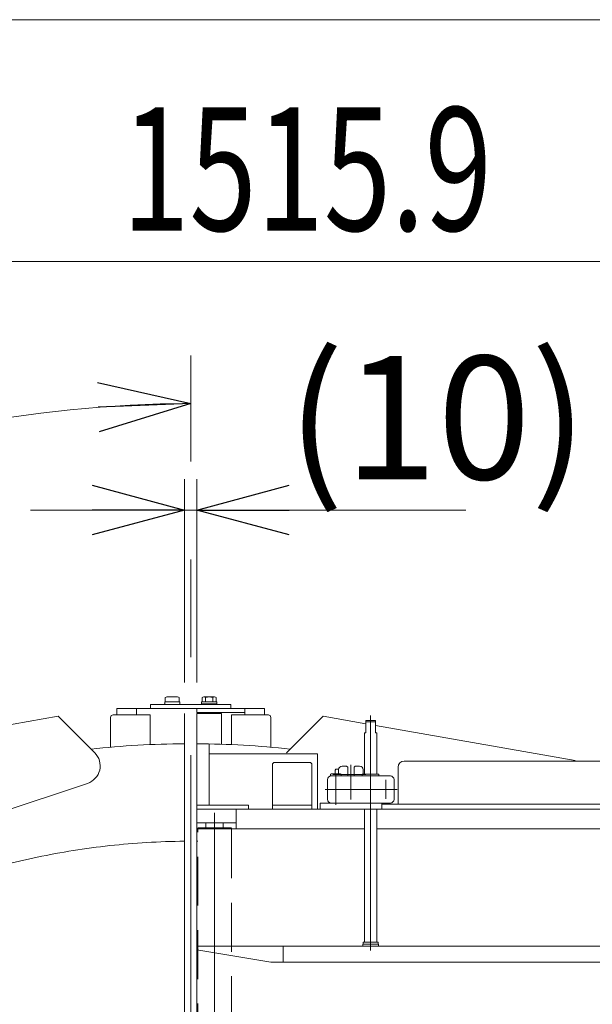
# Model space of a CAD drawing. Units: millimetres. Extents: x -4925 to 4925, y -7586 to 3378.
# Drawn here: x 2175 to 2640, y 2579 to 3378 of the extents above; entities that cross this region are included whole.
import ezdxf
from ezdxf.enums import TextEntityAlignment as Align

# ---------------------------------------------------------------- set-up
doc = ezdxf.new("R2010")
doc.units = ezdxf.units.MM
doc.header["$LTSCALE"] = 6.25
for name, pattern in [('CENTERX2', [101.6, 63.5, -12.7, 12.7, -12.7]), ('DASHED2', [9.525, 6.35, -3.175]), ('PHANTOM', [63.5, 31.75, -6.35, 6.35, -6.35, 6.35, -6.35])]:
    doc.linetypes.add(name, pattern=pattern)
for name, color, linetype in [('AJ-020_1', 7, 'Continuous'), ('HEXAGON_NUT_1_JIS', 7, 'Continuous'), ('HEXAGON_SOCKET_HEAD_CAP_SCREW_JIS', 7, 'Continuous'), ('MMX2-LHA1-030_1', 7, 'Continuous'), ('MMX2-LHA1-030_2', 7, 'Continuous'), ('MMX2-LHA1-090(L198)', 7, 'Continuous'), ('MMX2-LHTA1-060', 7, 'Continuous'), ('MMX2-S-160A', 7, 'Continuous'), ('SLD-0', 7, 'Continuous'), ('ZUWAKU', 7, 'Continuous'), ('購入品-608ZZ', 7, 'Continuous'), ('購入品-仮Uボルト(M6)', 7, 'Continuous'), ('購入品-仮角ナットM5／M6／M8', 7, 'Continuous'), ('開発図枠', 7, 'Continuous')]:
    doc.layers.add(name, color=color, linetype=linetype)
doc.styles.add('dcStyle0', font='ＭＳ Ｐゴシック', dxfattribs={"width": 0.75})

# ---------------------------------------------------------------- blocks, each defined once
blk = doc.blocks.new('DC_GROUP_W_GBCS-T_S_070_839')
at = {"layer": '購入品-仮角ナットM5／M6／M8', "color": 7, "linetype": 'Continuous', "lineweight": 13}
for p, q in [((2374.06, 2819.3), (2319.06, 2819.3)), ((2319.06, 2819.3), (2319.06, 2816.1)), ((2319.06, 2816.1), (2358.06, 2816.1)), ((2358.06, 2814.1), (2358.06, 2819.3)), ((2374.06, 2819.3), (2374.06, 2814.1))]:
    blk.add_line(p, q, dxfattribs=at)
blk = doc.blocks.new('DC_GROUP_W_GBCS-T_S_070_836')
at = {"layer": 'AJ-020_1', "color": 140, "linetype": 'PHANTOM', "lineweight": 13}
blk.add_line((2319.06, 2790.6), (2319.06, 2411.6), dxfattribs=at)
at = {"layer": 'AJ-020_1', "color": 7, "linetype": 'Continuous', "lineweight": 13}
blk.add_arc((2319.06, 2116.6), 674, 83.54619, 90, dxfattribs=at)
blk = doc.blocks.new('DC_GROUP_W_GBCS-T_S_070_841')
at = {"layer": 'MMX2-LHA1-030_1', "color": 140, "linetype": 'Continuous', "lineweight": 13}
for p, q in [((2323.28, 2828.26), (2323.28, 2824.7)), ((2333.39, 2828.7), (2324.73, 2828.7)), ((2326.17, 2824.7), (2326.17, 2828.26)), ((2331.94, 2824.7), (2331.94, 2828.26)), ((2334.83, 2824.7), (2334.83, 2828.26)), ((2322.81, 2823.2), (2322.81, 2822.5)), ((2335.31, 2823.2), (2322.81, 2823.2)), ((2322.96, 2824.7), (2322.96, 2823.2)), ((2335.16, 2824.7), (2322.96, 2824.7)), ((2335.16, 2823.2), (2335.16, 2824.7)), ((2335.31, 2822.5), (2335.31, 2823.2)), ((2319.06, 2815.3), (2339.06, 2815.3)), ((2319.06, 2815.3), (2319.06, 2365.3)), ((2339.06, 2815.3), (2339.06, 2790.31)), ((2339.06, 2405.6), (2339.06, 2365.3)), ((2339.06, 2390.3), (2319.06, 2390.3)), ((2339.06, 2365.3), (2319.06, 2365.3))]:
    blk.add_line(p, q, dxfattribs=at)
for centre, radius, start, end in [((2324.73, 2826.15), 2.56, 55.61575, 124.38425), ((2329.06, 2819.15), 9.55, 72.41205, 107.58795), ((2333.39, 2826.15), 2.56, 55.61575, 124.38425)]:
    blk.add_arc(centre, radius, start, end, dxfattribs=at)
blk = doc.blocks.new('DC_GROUP_W_GBCS-T_S_070_843')
at = {"layer": 'HEXAGON_SOCKET_HEAD_CAP_SCREW_JIS', "color": 7, "linetype": 'Continuous', "lineweight": 13}
for p, q in [((2347.06, 2814.1), (2377.06, 2814.1)), ((2347.06, 2814.1), (2347.06, 2790.02)), ((2379.06, 2787.93), (2379.06, 2812.1)), ((2347.06, 2405.6), (2347.06, 2366.5)), ((2379.06, 2368.5), (2379.06, 2405.44)), ((2347.06, 2366.5), (2377.06, 2366.5))]:
    blk.add_line(p, q, dxfattribs=at)
for centre, start, end in [((2377.06, 2812.1), 360, 90), ((2377.06, 2368.5), 270, 360)]:
    blk.add_arc(centre, 2, start, end, dxfattribs=at)
blk = doc.blocks.new('DC_GROUP_W_GBCS-T_S_070_842')
at = {"layer": 'HEXAGON_SOCKET_HEAD_CAP_SCREW_JIS', "linetype": 'Continuous'}
blk.add_blockref('DC_GROUP_W_GBCS-T_S_070_843', (0, 0), dxfattribs=at)
blk = doc.blocks.new('DC_GROUP_W_GBCS-T_S_070_832')
at = {"linetype": 'Continuous'}
blk.add_blockref('DC_GROUP_W_GBCS-T_S_070_842', (0, 0), dxfattribs=at)
at = {"layer": 'AJ-020_1', "linetype": 'Continuous'}
blk.add_blockref('DC_GROUP_W_GBCS-T_S_070_836', (0, 0), dxfattribs=at)
at = {"layer": 'MMX2-LHA1-030_1', "linetype": 'Continuous'}
blk.add_blockref('DC_GROUP_W_GBCS-T_S_070_841', (0, 0), dxfattribs=at)
at = {"layer": '購入品-仮角ナットM5／M6／M8', "linetype": 'Continuous'}
blk.add_blockref('DC_GROUP_W_GBCS-T_S_070_839', (0, 0), dxfattribs=at)
blk = doc.blocks.new('DC_GROUP_W_GBCS-T_S_070_859')
at = {"layer": '購入品-仮角ナットM5／M6／M8', "color": 7, "linetype": 'Continuous', "lineweight": 13}
for p, q in [((2254.06, 2819.3), (2309.06, 2819.3)), ((2254.06, 2819.3), (2254.06, 2814.1)), ((2270.06, 2814.1), (2270.06, 2819.3))]:
    blk.add_line(p, q, dxfattribs=at)
blk = doc.blocks.new('DC_GROUP_W_GBCS-T_S_070_857')
at = {"layer": 'AJ-020_1', "color": 140, "linetype": 'PHANTOM', "lineweight": 13}
blk.add_line((2309.06, 2790.6), (2309.06, 2411.6), dxfattribs=at)
at = {"layer": 'AJ-020_1', "color": 7, "linetype": 'Continuous', "lineweight": 13}
blk.add_arc((2309.06, 2116.6), 674, 90, 96.45381, dxfattribs=at)
blk = doc.blocks.new('DC_GROUP_W_GBCS-T_S_070_861')
at = {"layer": 'MMX2-LHA1-030_1', "color": 140, "linetype": 'Continuous', "lineweight": 13}
for p, q in [((2293.28, 2824.7), (2293.28, 2828.26)), ((2294.73, 2828.7), (2303.39, 2828.7)), ((2304.83, 2828.26), (2304.83, 2824.7)), ((2292.81, 2822.5), (2292.81, 2823.2)), ((2292.96, 2824.7), (2305.16, 2824.7)), ((2292.96, 2823.2), (2292.96, 2824.7)), ((2305.16, 2824.7), (2305.16, 2823.2)), ((2305.31, 2823.2), (2305.31, 2822.5)), ((2309.06, 2815.3), (2309.06, 2365.3)), ((2289.06, 2410.92), (2289.06, 2365.3)), ((2289.06, 2390.3), (2309.06, 2390.3)), ((2289.06, 2365.3), (2309.06, 2365.3))]:
    blk.add_line(p, q, dxfattribs=at)
for centre, start, end in [((2294.73, 2826.15), 86.08163, 124.38425), ((2303.39, 2826.15), 55.61575, 92.59407)]:
    blk.add_arc(centre, 2.56, start, end, dxfattribs=at)
blk = doc.blocks.new('DC_GROUP_W_GBCS-T_S_070_867')
at = {"layer": 'HEXAGON_SOCKET_HEAD_CAP_SCREW_JIS', "color": 7, "linetype": 'Continuous', "lineweight": 13}
for p, q in [((2281.06, 2814.1), (2251.06, 2814.1)), ((2281.06, 2814.1), (2281.06, 2790.02)), ((2249.06, 2787.93), (2249.06, 2812.1)), ((2249.06, 2368.5), (2249.06, 2405.44)), ((2281.06, 2410.27), (2281.06, 2366.5)), ((2281.06, 2366.5), (2251.06, 2366.5))]:
    blk.add_line(p, q, dxfattribs=at)
for centre, start, end in [((2251.06, 2812.1), 90, 180), ((2251.06, 2368.5), 180, 270)]:
    blk.add_arc(centre, 2, start, end, dxfattribs=at)
blk = doc.blocks.new('DC_GROUP_W_GBCS-T_S_070_866')
at = {"layer": 'HEXAGON_SOCKET_HEAD_CAP_SCREW_JIS', "linetype": 'Continuous'}
blk.add_blockref('DC_GROUP_W_GBCS-T_S_070_867', (0, 0), dxfattribs=at)
blk = doc.blocks.new('DC_GROUP_W_GBCS-T_S_070_849')
at = {"linetype": 'Continuous'}
blk.add_blockref('DC_GROUP_W_GBCS-T_S_070_866', (0, 0), dxfattribs=at)
at = {"layer": 'AJ-020_1', "linetype": 'Continuous'}
blk.add_blockref('DC_GROUP_W_GBCS-T_S_070_857', (0, 0), dxfattribs=at)
at = {"layer": 'MMX2-LHA1-030_1', "linetype": 'Continuous'}
blk.add_blockref('DC_GROUP_W_GBCS-T_S_070_861', (0, 0), dxfattribs=at)
at = {"layer": '購入品-仮角ナットM5／M6／M8', "linetype": 'Continuous'}
blk.add_blockref('DC_GROUP_W_GBCS-T_S_070_859', (0, 0), dxfattribs=at)
blk = doc.blocks.new('_Open30')
at = {"color": 0, "linetype": 'ByBlock', "lineweight": -2}
for p, q in [((-1, 0.267949), (0, 0)), ((0, 0), (-1, -0.267949)), ((0, 0), (-1, 0))]:
    blk.add_line(p, q, dxfattribs=at)
blk = doc.blocks.new('DC_IMAGEDIMGROUP_7')
at = {"color": 2, "linetype": 'Continuous', "lineweight": 13}
for p, q in [((2309.06, 2840.3), (2309.06, 3005.32)), ((2319.06, 2840.3), (2319.06, 3005.32)), ((2184.06, 2980.32), (2309.06, 2980.32)), ((2309.06, 2980.32), (2319.06, 2980.32)), ((2537.36, 2980.32), (2319.06, 2980.32))]:
    blk.add_line(p, q, dxfattribs=at)
at = {"color": 2, "xscale": 75.00007019038215, "yscale": 74.99973420559108}
for p, rotation in [((2309.06, 2980.32), 360), ((2319.06, 2980.32), 180)]:
    blk.add_blockref('_Open30', p, dxfattribs=dict(at, rotation=rotation))
at = {"color": 2, "insert": (2392.36, 3005.32), "char_height": 100, "attachment_point": 7, "style": 'dcStyle0'}
blk.add_mtext('\\T1.00;(10)', dxfattribs=at)
blk = doc.blocks.new('DC_GROUP_W_GBCS-T_S_070_1250')
at = {"layer": 'MMX2-S-160A', "color": 7, "linetype": 'Continuous', "lineweight": 13}
for p, q in [((2380.37, 2737.6), (2380.37, 2773.6)), ((2410.37, 2775.6), (2382.37, 2775.6)), ((2412.37, 2737.6), (2412.37, 2773.6)), ((2380.37, 2740.8), (2412.37, 2740.8)), ((2412.37, 2737.6), (2380.37, 2737.6))]:
    blk.add_line(p, q, dxfattribs=at)
for centre, start, end in [((2382.37, 2773.6), 90, 180), ((2410.37, 2773.6), 0, 90)]:
    blk.add_arc(centre, 2, start, end, dxfattribs=at)
blk = doc.blocks.new('DC_GROUP_W_GBCS-T_S_070_1249')
at = {"layer": 'MMX2-S-160A', "linetype": 'Continuous'}
blk.add_blockref('DC_GROUP_W_GBCS-T_S_070_1250', (0, 0), dxfattribs=at)
blk = doc.blocks.new('DC_GROUP_W_GBCS-T_S_070_1254')
at = {"color": 3, "linetype": 'CENTERX2', "lineweight": 13}
blk.add_line((2460.06, 2622.86), (2460.06, 2813.76), dxfattribs=at)
at = {"color": 7, "linetype": 'Continuous', "lineweight": 13}
for p, q in [((2456.06, 2809.6), (2464.06, 2809.6)), ((2456.06, 2799.6), (2456.06, 2809.6)), ((2464.06, 2799.6), (2464.06, 2809.6)), ((2455.06, 2799.6), (2456.06, 2799.6)), ((2455.06, 2766.1), (2455.06, 2799.6)), ((2464.06, 2799.6), (2465.06, 2799.6)), ((2465.06, 2799.6), (2465.06, 2766.1)), ((2455.06, 2629.6), (2455.06, 2737.6)), ((2465.06, 2737.6), (2465.06, 2629.6)), ((2453.96, 2628.1), (2453.96, 2629.6)), ((2453.96, 2629.6), (2466.16, 2629.6)), ((2466.16, 2629.6), (2466.16, 2628.1)), ((2453.81, 2626.5), (2453.81, 2628.1)), ((2453.81, 2628.1), (2466.31, 2628.1)), ((2466.31, 2628.1), (2466.31, 2626.5))]:
    blk.add_line(p, q, dxfattribs=at)
at = {"color": 3, "linetype": 'Continuous', "lineweight": 13}
blk.add_line((2456.06, 2808.6), (2464.06, 2808.6), dxfattribs=at)
blk = doc.blocks.new('DC_GROUP_W_GBCS-T_S_070_1257')
at = {"color": 7, "linetype": 'Continuous', "lineweight": 13}
for p, q in [((2319.06, 2626.5), (2389.06, 2626.5)), ((2319.06, 2626.5), (2319.06, 2625.13)), ((2379.06, 2613.5), (2320.72, 2623.23)), ((2389.06, 2626.5), (2389.06, 2613.5)), ((2379.06, 2613.5), (2389.06, 2613.5))]:
    blk.add_line(p, q, dxfattribs=at)
blk.add_arc((2320.93, 2625.09), 1.88, 178.83211, 263.50224, dxfattribs=at)
blk = doc.blocks.new('DC_GROUP_W_GBCS-T_S_070_1258')
at = {"color": 7, "linetype": 'Continuous', "lineweight": 13}
for p, q in [((2389.06, 2613.5), (2389.06, 2626.5)), ((2389.06, 2626.5), (3116.56, 2626.5)), ((3116.56, 2626.5), (3116.56, 2613.5)), ((3116.56, 2613.5), (2389.06, 2613.5))]:
    blk.add_line(p, q, dxfattribs=at)
blk = doc.blocks.new('DC_GROUP_W_GBCS-T_S_070_1259')
at = {"color": 7, "linetype": 'Continuous', "lineweight": 13}
for p, q in [((3119.06, 2626.5), (3116.56, 2626.5)), ((3116.56, 2626.5), (3116.56, 2613.5)), ((3119.06, 2626.5), (3119.06, 2613.5)), ((3119.06, 2613.5), (3116.56, 2613.5))]:
    blk.add_line(p, q, dxfattribs=at)
blk = doc.blocks.new('DC_GROUP_W_GBCS-T_S_070_1256')
at = {"linetype": 'Continuous'}
for name in ['DC_GROUP_W_GBCS-T_S_070_1257', 'DC_GROUP_W_GBCS-T_S_070_1258', 'DC_GROUP_W_GBCS-T_S_070_1259']:
    blk.add_blockref(name, (0, 0), dxfattribs=at)
blk = doc.blocks.new('DC_GROUP_W_GBCS-T_S_070_1299')
at = {"layer": 'MMX2-LHA1-030_2', "color": 3, "linetype": 'CENTERX2', "lineweight": 13}
blk.add_line((2472.26, 2745.9), (2472.26, 2761.3), dxfattribs=at)
blk = doc.blocks.new('DC_GROUP_W_GBCS-T_S_070_1298')
at = {"layer": 'MMX2-LHA1-030_2', "color": 7, "linetype": 'Continuous', "lineweight": 13}
for p, q in [((2428.06, 2764.6), (2476.06, 2764.6)), ((2425.06, 2745.6), (2425.06, 2761.6)), ((2479.06, 2745.6), (2479.06, 2761.6)), ((2419.56, 2742.6), (2476.06, 2742.6))]:
    blk.add_line(p, q, dxfattribs=at)
at = {"layer": 'MMX2-LHA1-030_2', "color": 3, "linetype": 'CENTERX2', "lineweight": 13}
for p, q in [((2431.86, 2766.7), (2431.86, 2741.1)), ((2481.65, 2753.6), (2423.12, 2753.6))]:
    blk.add_line(p, q, dxfattribs=at)
at = {"layer": 'MMX2-LHA1-030_2', "color": 7, "linetype": 'Continuous', "lineweight": 13}
for centre, start, end in [((2428.06, 2761.6), 90, 180), ((2476.06, 2761.6), 0, 90), ((2428.06, 2745.6), 180, 270), ((2476.06, 2745.6), 270, 0)]:
    blk.add_arc(centre, 3, start, end, dxfattribs=at)
at = {"layer": 'MMX2-LHA1-030_2', "linetype": 'Continuous'}
blk.add_blockref('DC_GROUP_W_GBCS-T_S_070_1299', (0, 0), dxfattribs=at)
blk = doc.blocks.new('DC_GROUP_W_GBCS-T_S_070_1300')
at = {"layer": '開発図枠', "color": 7, "linetype": 'Continuous', "lineweight": 13}
for p, q in [((2427.61, 2765.9), (2428.11, 2766.4)), ((2427.61, 2764.57), (2427.61, 2765.9)), ((2428.11, 2766.4), (2435.61, 2766.4)), ((2436.11, 2765.9), (2435.61, 2766.4)), ((2436.11, 2764.6), (2436.11, 2765.9))]:
    blk.add_line(p, q, dxfattribs=at)
blk = doc.blocks.new('DC_GROUP_W_GBCS-T_S_070_1297')
at = {"layer": 'MMX2-LHA1-030_2', "linetype": 'Continuous'}
blk.add_blockref('DC_GROUP_W_GBCS-T_S_070_1298', (0, 0), dxfattribs=at)
at = {"layer": '開発図枠', "linetype": 'Continuous'}
blk.add_blockref('DC_GROUP_W_GBCS-T_S_070_1300', (0, 0), dxfattribs=at)
blk = doc.blocks.new('DC_GROUP_W_GBCS-T_S_070_1302')
at = {"layer": 'HEXAGON_NUT_1_JIS', "color": 7, "linetype": 'Continuous', "lineweight": 13}
for p, q in [((2453.06, 2764.6), (2453.06, 2765.8)), ((2466.59, 2764.6), (2453.06, 2764.6)), ((2453.36, 2766.1), (2466.29, 2766.1)), ((2466.59, 2764.6), (2466.59, 2765.8))]:
    blk.add_line(p, q, dxfattribs=at)
for centre, start, end in [((2453.36, 2765.8), 90, 180), ((2466.29, 2765.8), 0, 90)]:
    blk.add_arc(centre, 0.3, start, end, dxfattribs=at)
blk = doc.blocks.new('DC_GROUP_W_GBCS-T_S_070_1301')
at = {"layer": 'HEXAGON_NUT_1_JIS', "linetype": 'Continuous'}
blk.add_blockref('DC_GROUP_W_GBCS-T_S_070_1302', (0, 0), dxfattribs=at)
blk = doc.blocks.new('DC_GROUP_W_GBCS-T_S_070_1296')
at = {"linetype": 'Continuous'}
for name in ['DC_GROUP_W_GBCS-T_S_070_1297', 'DC_GROUP_W_GBCS-T_S_070_1301']:
    blk.add_blockref(name, (0, 0), dxfattribs=at)
blk = doc.blocks.new('DC_GROUP_W_GBCS-T_S_070_1305')
at = {"layer": 'HEXAGON_NUT_1_JIS', "color": 3, "linetype": 'CENTERX2', "lineweight": 13}
blk.add_line((2444.06, 2773.59), (2444.06, 2745.46), dxfattribs=at)
blk = doc.blocks.new('DC_GROUP_W_GBCS-T_S_070_1304')
at = {"layer": 'HEXAGON_NUT_1_JIS', "linetype": 'Continuous'}
blk.add_blockref('DC_GROUP_W_GBCS-T_S_070_1305', (0, 0), dxfattribs=at)
blk = doc.blocks.new('DC_GROUP_W_GBCS-T_S_070_1309')
at = {"layer": 'SLD-0', "color": 7, "linetype": 'Continuous', "lineweight": 13}
for p, q in [((2440.56, 2772.6), (2437.06, 2772.6)), ((2447.56, 2772.6), (2451.06, 2772.6)), ((2434.06, 2769.6), (2434.06, 2766.4)), ((2454.06, 2769.6), (2454.06, 2766.1)), ((2419.06, 2742.1), (2419.06, 2738.1)), ((2469.06, 2742.1), (2469.06, 2738.1))]:
    blk.add_line(p, q, dxfattribs=at)
for centre, radius, start, end in [((2437.06, 2769.6), 3, 90, 180), ((2451.06, 2769.6), 3, 0, 90), ((2419.56, 2742.1), 0.5, 90, 180), ((2468.56, 2742.1), 0.5, 0, 90), ((2419.56, 2738.1), 0.5, 180, 270), ((2468.56, 2738.1), 0.5, 270, 0)]:
    blk.add_arc(centre, radius, start, end, dxfattribs=at)
blk = doc.blocks.new('DC_GROUP_W_GBCS-T_S_070_1310')
at = {"layer": '購入品-仮Uボルト(M6)', "color": 3, "linetype": 'CENTERX2', "lineweight": 13}
blk.add_line((2429.26, 2765.8), (2456.26, 2765.8), dxfattribs=at)
at = {"layer": '購入品-仮Uボルト(M6)', "color": 7, "linetype": 'Continuous', "lineweight": 13}
for p, q in [((2431.76, 2770.05), (2431.26, 2769.19)), ((2431.26, 2766.4), (2431.26, 2769.19)), ((2434.15, 2770.05), (2431.76, 2770.05))]:
    blk.add_line(p, q, dxfattribs=at)
blk = doc.blocks.new('DC_GROUP_W_GBCS-T_S_070_1308')
at = {"layer": 'SLD-0', "linetype": 'Continuous'}
blk.add_blockref('DC_GROUP_W_GBCS-T_S_070_1309', (0, 0), dxfattribs=at)
at = {"layer": '購入品-仮Uボルト(M6)', "linetype": 'Continuous'}
blk.add_blockref('DC_GROUP_W_GBCS-T_S_070_1310', (0, 0), dxfattribs=at)
blk = doc.blocks.new('DC_GROUP_W_GBCS-T_S_070_1307')
at = {"linetype": 'Continuous'}
blk.add_blockref('DC_GROUP_W_GBCS-T_S_070_1308', (0, 0), dxfattribs=at)
blk = doc.blocks.new('DC_GROUP_W_GBCS-T_S_070_1306')
at = {"linetype": 'Continuous'}
blk.add_blockref('DC_GROUP_W_GBCS-T_S_070_1307', (0, 0), dxfattribs=at)
blk = doc.blocks.new('DC_GROUP_W_GBCS-T_S_070_1303')
at = {"linetype": 'Continuous'}
for name in ['DC_GROUP_W_GBCS-T_S_070_1306', 'DC_GROUP_W_GBCS-T_S_070_1304']:
    blk.add_blockref(name, (0, 0), dxfattribs=at)
blk = doc.blocks.new('DC_GROUP_W_GBCS-T_S_070_1253')
at = {"color": 7, "linetype": 'Continuous', "lineweight": 13}
for p, q in [((2440.56, 2772.6), (2441.56, 2771.6)), ((2447.56, 2772.6), (2446.56, 2771.6)), ((2487.26, 2776.6), (2751.69, 2776.6)), ((2441.56, 2771.6), (2441.56, 2764.6)), ((2446.56, 2771.6), (2446.56, 2764.6)), ((2482.26, 2741.6), (2482.26, 2771.6)), ((2769.06, 2741.6), (2469.06, 2741.6)), ((3119.06, 2737.6), (2319.06, 2737.6)), ((2319.06, 2737.6), (2319.06, 2726.6)), ((2351.06, 2721.6), (2351.06, 2737.6)), ((2319.06, 2726.6), (2351.06, 2726.6)), ((2326.46, 2722.6), (2326.46, 2726.6)), ((2340.46, 2722.6), (2340.46, 2726.6)), ((2319.06, 2721.6), (2319.06, 2421.6)), ((2455.06, 2721.6), (2319.06, 2721.6)), ((2973.06, 2721.6), (2465.06, 2721.6))]:
    blk.add_line(p, q, dxfattribs=at)
at = {"color": 3, "linetype": 'CENTERX2', "lineweight": 13}
blk.add_line((2333.46, 2409.35), (2333.46, 2734.63), dxfattribs=at)
at = {"color": 4, "linetype": 'Continuous', "lineweight": 13}
blk.add_line((2347.06, 2722.6), (2319.86, 2722.6), dxfattribs=at)
at = {"color": 7, "linetype": 'Continuous', "lineweight": 13}
blk.add_arc((2487.26, 2771.6), 5, 90, 180, dxfattribs=at)
at = {"linetype": 'Continuous'}
for name in ['DC_GROUP_W_GBCS-T_S_070_1254', 'DC_GROUP_W_GBCS-T_S_070_1303', 'DC_GROUP_W_GBCS-T_S_070_1296', 'DC_GROUP_W_GBCS-T_S_070_1256']:
    blk.add_blockref(name, (0, 0), dxfattribs=at)
blk = doc.blocks.new('DC_GROUP_W_GBCS-T_S_070_1248')
at = {"color": 4, "linetype": 'Continuous', "lineweight": 13}
for p, q in [((2319.86, 2721.21), (2319.86, 2722.21)), ((2347.06, 2722.21), (2347.06, 2721.21))]:
    blk.add_line(p, q, dxfattribs=at)
at = {"color": 4, "linetype": 'DASHED2', "lineweight": 13}
for p, q in [((2319.86, 2421.21), (2319.86, 2721.21)), ((2347.06, 2721.21), (2347.06, 2421.21))]:
    blk.add_line(p, q, dxfattribs=at)
at = {"linetype": 'Continuous'}
for name in ['DC_GROUP_W_GBCS-T_S_070_1253', 'DC_GROUP_W_GBCS-T_S_070_1249']:
    blk.add_blockref(name, (0, 0), dxfattribs=at)
blk = doc.blocks.new('DC_GROUP_W_GBCS-T_S_070_1336')
at = {"layer": 'MMX2-LHTA1-060', "color": 7, "linetype": 'Continuous', "lineweight": 13}
for p, q in [((2421.56, 2813.08), (2391.89, 2783.4)), ((2421.56, 2813.08), (2456.06, 2807)), ((2464.06, 2805.58), (2625.94, 2777.04))]:
    blk.add_line(p, q, dxfattribs=at)
blk = doc.blocks.new('DC_GROUP_W_GBCS-T_S_070_1335')
at = {"layer": 'MMX2-LHTA1-060', "linetype": 'Continuous'}
blk.add_blockref('DC_GROUP_W_GBCS-T_S_070_1336', (0, 0), dxfattribs=at)
blk = doc.blocks.new('DC_GROUP_W_GBCS-T_S_070_825')
at = {"layer": '購入品-608ZZ', "color": 7, "linetype": 'Continuous', "lineweight": 13}
for p, q in [((2281.56, 2819.3), (2281.56, 2822.5)), ((2281.56, 2822.5), (2346.56, 2822.5)), ((2346.56, 2822.5), (2346.56, 2819.3)), ((2346.56, 2819.3), (2281.56, 2819.3))]:
    blk.add_line(p, q, dxfattribs=at)
blk = doc.blocks.new('DC_GROUP_W_GBCS-T_S_070_828')
at = {"layer": '購入品-608ZZ', "color": 3, "linetype": 'CENTERX2', "lineweight": 13}
blk.add_line((2314.06, 1114.68), (2314.06, 3105.61), dxfattribs=at)
blk = doc.blocks.new('DC_GROUP_W_GBCS-T_S_070_831')
at = {"layer": '購入品-608ZZ', "color": 7, "linetype": 'Continuous', "lineweight": 13}
for p, q in [((2329.06, 2782.6), (2417.06, 2782.6)), ((2417.06, 2782.6), (2417.06, 2737.6)), ((2417.06, 2405.6), (2417.06, 2360.6)), ((2329.06, 2360.6), (2417.06, 2360.6))]:
    blk.add_line(p, q, dxfattribs=at)
blk = doc.blocks.new('DC_GROUP_W_GBCS-T_S_070_51')
at = {"layer": 'ZUWAKU', "color": 7, "linetype": 'Continuous', "lineweight": 13}
blk.add_line((4925, 3378.2), (-4925, 3378.2), dxfattribs=at)
blk = doc.blocks.new('DC_GROUP_W_GBCS-T_S_070_1328')
at = {"layer": 'MMX2-LHA1-090(L198)', "color": 7, "linetype": 'Continuous', "lineweight": 13}
for p, q in [((2206.55, 2813.08), (2002.17, 2777.04)), ((2236.22, 2783.4), (2206.55, 2813.08)), ((2070.7, 2708.51), (2002.17, 2777.04)), ((2230.34, 2758.56), (2075.81, 2707.3))]:
    blk.add_line(p, q, dxfattribs=at)
at = {"layer": 'MMX2-LHA1-090(L198)', "color": 4, "linetype": 'DASHED2', "lineweight": 13}
blk.add_line((1936.2, 2709.37), (1935.35, 2710.22), dxfattribs=at)
at = {"layer": 'MMX2-LHA1-090(L198)', "color": 7, "linetype": 'Continuous', "lineweight": 13}
for centre, radius, start, end in [((2225.62, 2772.8), 15, 288.36593, 45), ((2074.24, 2712.05), 5, 225, 288.36593)]:
    blk.add_arc(centre, radius, start, end, dxfattribs=at)

msp = doc.modelspace()

# ---------------------------------------------------------------- linework, layer by layer
at = {"color": 2, "linetype": 'Continuous', "lineweight": 13}
msp.add_line((1603.1555, 3182.0493), (3119.0555, 3182.0493), dxfattribs=at)
at = {"color": 7, "linetype": 'Continuous', "lineweight": 13}
for p, q in [((2319.0555, 2737.6021), (2319.0555, 2726.6021)), ((2351.0555, 2721.6021), (2351.0555, 2737.6021)), ((2319.0555, 2721.6021), (2319.0555, 2421.6021))]:
    msp.add_line(p, q, dxfattribs=at)
at = {"color": 2, "linetype": 'Continuous', "lineweight": 13}
msp.add_arc((2314.0555, 2111.6021), 955.0899, 90, 360, dxfattribs=at)
at = {"color": 140, "linetype": 'PHANTOM', "lineweight": 13}
for start, end in [(90.4774703, 179.5225296), (89.4461322, 89.5225296)]:
    msp.add_arc((2314.0555, 2111.6021), 600, start, end, dxfattribs=at)
at = {"layer": '購入品-608ZZ', "color": 7, "linetype": 'Continuous', "lineweight": 13}
for p, q in [((2329.0555, 2790.5279), (2329.0555, 2740.8021)), ((2361.0555, 2740.8021), (2319.0555, 2740.8021)), ((2361.0555, 2737.6021), (2361.0555, 2740.8021)), ((2319.0555, 2737.6021), (2361.0555, 2737.6021))]:
    msp.add_line(p, q, dxfattribs=at)

# ---------------------------------------------------------------- block references
at = {"linetype": 'Continuous'}
for name in ['DC_IMAGEDIMGROUP_7', 'DC_GROUP_W_GBCS-T_S_070_849', 'DC_GROUP_W_GBCS-T_S_070_832', 'DC_GROUP_W_GBCS-T_S_070_1248', 'DC_GROUP_W_GBCS-T_S_070_1335']:
    msp.add_blockref(name, (0, 0), dxfattribs=at)
at = {"color": 2, "xscale": 75.00007019038215, "yscale": 74.99973420559108, "rotation": 2.249624014622767}
msp.add_blockref('_Open30', (2314.0555, 3066.6919), dxfattribs=at)
at = {"layer": 'MMX2-LHA1-090(L198)', "linetype": 'Continuous'}
msp.add_blockref('DC_GROUP_W_GBCS-T_S_070_1328', (0, 0), dxfattribs=at)
at = {"layer": 'ZUWAKU', "linetype": 'Continuous'}
msp.add_blockref('DC_GROUP_W_GBCS-T_S_070_51', (0, 0), dxfattribs=at)
at = {"layer": '購入品-608ZZ', "linetype": 'Continuous'}
for name in ['DC_GROUP_W_GBCS-T_S_070_828', 'DC_GROUP_W_GBCS-T_S_070_825', 'DC_GROUP_W_GBCS-T_S_070_831']:
    msp.add_blockref(name, (0, 0), dxfattribs=at)

# ---------------------------------------------------------------- texts
at = {"color": 2, "style": 'dcStyle0', "width": 0.763073}
msp.add_text('1515.9', height=100, dxfattribs=at).set_placement((2258.4728, 3207.0493), (2558.4728, 3207.0493), align=Align.FIT)

doc.saveas('drawing.dxf')
